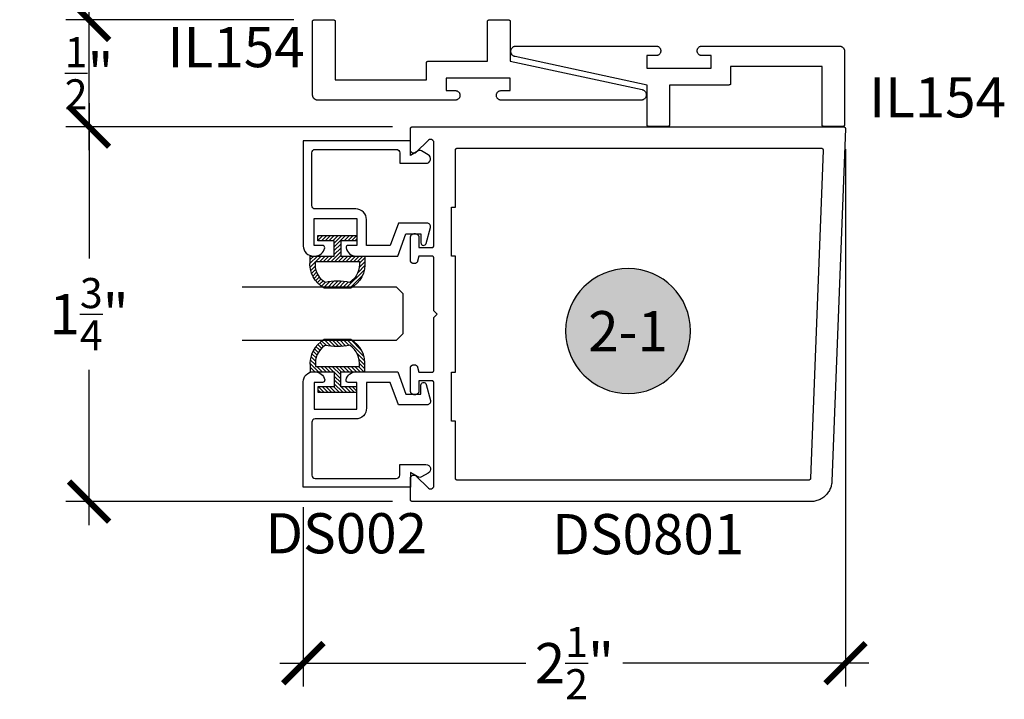
# Model space of a CAD drawing. Units: inches. Extents: x 0 to 160, y -25 to 22.
# Drawn here: x 5 to 10, y -17 to -13 of the extents above; entities that cross this region are included whole.
import ezdxf
from ezdxf.enums import TextEntityAlignment as Align

# ---------------------------------------------------------------- set-up
doc = ezdxf.new("R2010")
doc.units = ezdxf.units.IN
doc.header["$LTSCALE"] = 0.5
doc.header["$MEASUREMENT"] = 0
for name, color, linetype in [('Arcadia-Dim', 4, 'Continuous'), ('Arcadia-Profile', 5, 'Continuous'), ('Arcadia-Shade', 8, 'Continuous'), ('Arcadia-Symb', 7, 'Continuous'), ('Arcadia-Symb-Text', 3, 'Continuous'), ('Arcadia-Text', 3, 'Continuous')]:
    doc.layers.add(name, color=color, linetype=linetype)
doc.styles.get("Standard").update_dxf_attribs({"font": 'ARIALN.TTF'})
doc.dimstyles.new('Arcadia-2', dxfattribs={"dimscale": 2, "dimtxt": 0.0938, "dimasz": 0.0938, "dimexe": 0.0546, "dimexo": 0.0469, "dimgap": 0.0469, "dimtad": 0, "dimtih": 1, "dimdec": 4, "dimzin": 3, "dimdsep": 46, "dimlunit": 4, "dimtxsty": 'Standard', "dimblk": 'ARCHTICK', "dimcen": 0.0469, "dimdle": 0.0546, "dimclrd": 256, "dimclre": 256, "dimclrt": 256, "dimadec": 0, "dimazin": 0, "dimtfac": 0.75, "dimtdec": 4, "dimtix": 1, "dimtmove": 2, "dimatfit": 3, "dimfxl": 1, "dimtolj": 1, "dimtzin": 3, "dimlwd": -3, "dimlwe": -3, "dimarcsym": 0})

# ---------------------------------------------------------------- blocks, each defined once
blk = doc.blocks.new('_ArchTick')
at = {"color": 0, "linetype": 'ByBlock', "lineweight": -3, "const_width": 0.15}
blk.add_lwpolyline([(-0.5, -0.5), (0.5, 0.5)], dxfattribs=at)
blk = doc.blocks.new('*D157')
at = {"layer": 'Arcadia-Dim', "lineweight": -3}
for p, q in [((5.77, -13.7273), (5.77, -14.452)), ((7.1863, -13.8365), (5.6608, -13.8365)), ((5.77, -15.6957), (5.77, -14.9709)), ((7.1863, -15.5865), (5.6608, -15.5865))]:
    blk.add_line(p, q, dxfattribs=at)
at = {"layer": 'Defpoints', "color": 0, "lineweight": -3}
for p in [(5.77, -13.8365), (7.2801, -13.8365), (7.2801, -15.5865)]:
    blk.add_point(p, dxfattribs=at)
at = {"layer": 'Arcadia-Dim', "lineweight": -3, "xscale": 0.1876, "yscale": 0.1876, "zscale": 0.1876}
for p, rotation in [((5.77, -13.8365), 90), ((5.77, -15.5865), 270)]:
    blk.add_blockref('_ArchTick', p, dxfattribs=dict(at, rotation=rotation))
at = {"layer": 'Arcadia-Dim', "insert": (5.77, -14.7115), "char_height": 0.1876, "attachment_point": 5}
blk.add_mtext('\\A1;1{\\H0.75x;\\S3/4;}"', dxfattribs=at)
blk = doc.blocks.new('*D158')
at = {"layer": 'Arcadia-Dim', "lineweight": -3}
for p, q in [((5.77, -13.9457), (5.77, -13.2286)), ((6.7264, -13.3378), (5.6608, -13.3378)), ((7.1863, -13.8365), (5.6608, -13.8365))]:
    blk.add_line(p, q, dxfattribs=at)
at = {"layer": 'Defpoints', "color": 0, "lineweight": -3}
for p in [(5.77, -13.3378), (6.8202, -13.3378), (7.2801, -13.8365)]:
    blk.add_point(p, dxfattribs=at)
at = {"layer": 'Arcadia-Dim', "lineweight": -3, "xscale": 0.1876, "yscale": 0.1876, "zscale": 0.1876}
for p, rotation in [((5.77, -13.3378), 90), ((5.77, -13.8365), 270)]:
    blk.add_blockref('_ArchTick', p, dxfattribs=dict(at, rotation=rotation))
at = {"layer": 'Arcadia-Dim', "insert": (5.77, -13.5871), "char_height": 0.1876, "attachment_point": 5}
blk.add_mtext('\\A1;{\\H0.75x;\\S1/2;}"', dxfattribs=at)
blk = doc.blocks.new('*D113')
at = {"layer": 'Arcadia-Dim', "lineweight": -3}
for p, q in [((5.77, -11.4766), (5.77, -12.2024)), ((6.8791, -11.5858), (5.6608, -11.5858)), ((5.77, -13.447), (5.77, -12.7213)), ((6.7264, -13.3378), (5.6608, -13.3378))]:
    blk.add_line(p, q, dxfattribs=at)
at = {"layer": 'Defpoints', "color": 0, "lineweight": -3}
for p in [(5.77, -11.5858), (6.9729, -11.5858), (6.8202, -13.3378)]:
    blk.add_point(p, dxfattribs=at)
at = {"layer": 'Arcadia-Dim', "lineweight": -3, "xscale": 0.1876, "yscale": 0.1876, "zscale": 0.1876}
for p, rotation in [((5.77, -11.5858), 90), ((5.77, -13.3378), 270)]:
    blk.add_blockref('_ArchTick', p, dxfattribs=dict(at, rotation=rotation))
at = {"layer": 'Arcadia-Dim', "insert": (5.77, -12.4618), "char_height": 0.1876, "attachment_point": 5}
blk.add_mtext('\\A1;1{\\H0.75x;\\S3/4;}"', dxfattribs=at)
blk = doc.blocks.new('*D159')
at = {"layer": 'Arcadia-Dim', "lineweight": -3}
for p, q in [((9.3011, -13.9407), (9.3011, -16.4495)), ((6.7701, -15.6121), (6.7701, -16.4495)), ((6.6609, -16.3403), (7.8096, -16.3403)), ((9.4103, -16.3403), (8.2615, -16.3403))]:
    blk.add_line(p, q, dxfattribs=at)
at = {"layer": 'Defpoints', "color": 0, "lineweight": -3}
for p in [(9.3011, -13.8469), (6.7701, -15.5183), (9.3011, -16.3403)]:
    blk.add_point(p, dxfattribs=at)
at = {"layer": 'Arcadia-Dim', "lineweight": -3, "xscale": 0.1876, "yscale": 0.1876, "zscale": 0.1876, "rotation": 180}
blk.add_blockref('_ArchTick', (6.7701, -16.3403), dxfattribs=at)
at = {"layer": 'Arcadia-Dim', "lineweight": -3, "xscale": 0.1876, "yscale": 0.1876, "zscale": 0.1876}
blk.add_blockref('_ArchTick', (9.3011, -16.3403), dxfattribs=at)
at = {"layer": 'Arcadia-Dim', "insert": (8.0356, -16.3403), "char_height": 0.1876, "attachment_point": 5}
blk.add_mtext('\\A1;2{\\H0.75x;\\S1/2;}"', dxfattribs=at)
blk = doc.blocks.new('Keynote')
at = {"layer": 'Arcadia-Symb', "lineweight": -3}
h = blk.add_hatch(color=8, dxfattribs=at)
h.dxf.hatch_style = 1
edge = h.paths.add_edge_path()
edge.add_arc((0, 0), 0.1458, 0, 360)
at = {"layer": 'Defpoints', "lineweight": -3}
blk.add_circle((0, 0), 0.1458, dxfattribs=at)
at = {"layer": 'Arcadia-Symb-Text'}
blk.add_attdef('KEYNOTE_BUBBLE', text='', height=0.0938, dxfattribs=at).set_placement((0, 0), align=Align.MIDDLE_CENTER)
blk = doc.blocks.new('*U1')
at = {"layer": 'Arcadia-Shade', "lineweight": -3}
h = blk.add_hatch(dxfattribs=at)
h.set_pattern_fill('ANSI31', color=256, scale=0.1, angle=180, style=0)
h.set_pattern_definition([(225, (0.505352, 0), (0.00883883, -0.00883883), [])])
h.paths.add_polyline_path([(0.1314, 0.2792), (0.1078, 0.2792), (0.1078, 0.1666), (0.0367, 0.1666), (0.0367, 0.2428), (0.0117, 0.2428), (0.0117, 0.1516), (0.0117, 0.0605), (0.0367, 0.0605), (0.0367, 0.1366), (0.1078, 0.1366), (0.1078, 0.024), (0.1314, 0.024, 0.305615), (0.2578, 0.09), (0.2578, 0.2132, 0.305616)])
h.paths.add_polyline_path([(0.2308, 0.2095, 0.104267), (0.231, 0.0941, -0.284857), (0.1328, 0.0492), (0.1328, 0.2541, -0.283634)], flags=16)
at = {"layer": 'Arcadia-Profile', "lineweight": -3}
for points in [[(0.1314, 0.2792), (0.1078, 0.2792), (0.1078, 0.1666), (0.0367, 0.1666), (0.0367, 0.2428), (0.0117, 0.2428), (0.0117, 0.1516), (0.0117, 0.0605), (0.0367, 0.0605), (0.0367, 0.1366), (0.1078, 0.1366), (0.1078, 0.024), (0.1314, 0.024, 0.305615), (0.2578, 0.09), (0.2578, 0.2132, 0.305616)], [(0.231, 0.0941, -0.104267), (0.2308, 0.2095, 0.283634), (0.1328, 0.2541), (0.1328, 0.0492, 0.284857)]]:
    blk.add_lwpolyline(points, format="xyb", close=True, dxfattribs=at)
blk = doc.blocks.new('*U102')
at = {"layer": 'Arcadia-Profile'}
for p, q in [((0, 0.03125), (0, 0.75)), ((0.25, 0.75), (0.25, 0.03125)), ((0.03125, 0), (0, 0.03125)), ((0.21875, 0), (0.03125, 0)), ((0.25, 0.03125), (0.21875, 0))]:
    blk.add_line(p, q, dxfattribs=at)

msp = doc.modelspace()

# ---------------------------------------------------------------- linework, layer by layer
at = {"layer": 'Arcadia-Profile', "lineweight": -3, "elevation": -0.0001}
for points in [[(7.34554, -13.53747), (7.34555, -13.53712), (7.34558, -13.53678), (7.34562, -13.53643), (7.34568, -13.53609), (7.34577, -13.53575), (7.34587, -13.53541), (7.34598, -13.53508), (7.34612, -13.53476), (7.34627, -13.53445), (7.34643, -13.53414), (7.34661, -13.53384), (7.34681, -13.53355), (7.34702, -13.53328), (7.34725, -13.53301), (7.34749, -13.53276), (7.34774, -13.53252), (7.34801, -13.53229), (7.34829, -13.53208), (7.34857, -13.53188), (7.34887, -13.5317), (7.34918, -13.53153), (7.34949, -13.53138), (7.34982, -13.53125), (7.35015, -13.53113), (7.35048, -13.53103), (7.35082, -13.53095), (7.35116, -13.53089), (7.35151, -13.53084), (7.35186, -13.53082), (7.35221, -13.53081), (7.63054, -13.53081), (7.63054, -13.34447), (7.63055, -13.34412), (7.63058, -13.34378), (7.63062, -13.34343), (7.63068, -13.34309), (7.63077, -13.34275), (7.63087, -13.34241), (7.63098, -13.34208), (7.63112, -13.34176), (7.63127, -13.34145), (7.63143, -13.34114), (7.63161, -13.34084), (7.63181, -13.34055), (7.63202, -13.34028), (7.63225, -13.34001), (7.63249, -13.33976), (7.63274, -13.33952), (7.63301, -13.33929), (7.63329, -13.33908), (7.63357, -13.33888), (7.63387, -13.3387), (7.63418, -13.33853), (7.63449, -13.33838), (7.63482, -13.33825), (7.63515, -13.33813), (7.63548, -13.33803), (7.63582, -13.33795), (7.63616, -13.33789), (7.63651, -13.33784), (7.63686, -13.33782), (7.63721, -13.33781), (7.72887, -13.33781), (7.72922, -13.33782), (7.72957, -13.33784), (7.72992, -13.33789), (7.73026, -13.33795), (7.7306, -13.33803), (7.73093, -13.33813), (7.73126, -13.33825), (7.73158, -13.33838), (7.7319, -13.33853), (7.73221, -13.3387), (7.7325, -13.33888), (7.73279, -13.33908), (7.73307, -13.33929), (7.73333, -13.33952), (7.73359, -13.33976), (7.73383, -13.34001), (7.73405, -13.34028), (7.73427, -13.34055), (7.73446, -13.34084), (7.73465, -13.34114), (7.73481, -13.34145), (7.73496, -13.34176), (7.7351, -13.34208), (7.73521, -13.34241), (7.73531, -13.34275), (7.73539, -13.34309), (7.73546, -13.34343), (7.7355, -13.34378), (7.73553, -13.34412), (7.73554, -13.34447), (7.73554, -13.53081), (8.3518, -13.66337), (8.35415, -13.66399), (8.35644, -13.66485), (8.35863, -13.66592), (8.36071, -13.66721), (8.36265, -13.66869), (8.36443, -13.67035), (8.36605, -13.67218), (8.36748, -13.67415), (8.36871, -13.67626), (8.36973, -13.67848), (8.37053, -13.68078), (8.3711, -13.68316), (8.37144, -13.68557), (8.37154, -13.68801), (8.3714, -13.69045), (8.37102, -13.69286), (8.37041, -13.69522), (8.36958, -13.69752), (8.36852, -13.69972), (8.36725, -13.7018), (8.36579, -13.70376), (8.36414, -13.70556), (8.36233, -13.70719), (8.36036, -13.70864), (8.35827, -13.70988), (8.35606, -13.71092), (8.35376, -13.71174), (8.35139, -13.71233), (8.34898, -13.71269), (8.34654, -13.71281), (7.69404, -13.71281), (7.69169, -13.71268), (7.68936, -13.71231), (7.68709, -13.7117), (7.68489, -13.71086), (7.68279, -13.70979), (7.68081, -13.70851), (7.67898, -13.70703), (7.67732, -13.70536), (7.67584, -13.70353), (7.67455, -13.70156), (7.67348, -13.69946), (7.67264, -13.69726), (7.67203, -13.69498), (7.67166, -13.69266), (7.67154, -13.69031), (7.67166, -13.68795), (7.67203, -13.68563), (7.67264, -13.68335), (7.67348, -13.68115), (7.67455, -13.67906), (7.67584, -13.67708), (7.67732, -13.67525), (7.67898, -13.67359), (7.68081, -13.6721), (7.68279, -13.67082), (7.68489, -13.66975), (7.68709, -13.66891), (7.68936, -13.6683), (7.69169, -13.66793), (7.69404, -13.66781), (7.73654, -13.66781), (7.73654, -13.60981), (7.43654, -13.60981), (7.43654, -13.66781), (7.47904, -13.66781), (7.48139, -13.66793), (7.48372, -13.6683), (7.48599, -13.66891), (7.48819, -13.66975), (7.49029, -13.67082), (7.49226, -13.6721), (7.49409, -13.67359), (7.49576, -13.67525), (7.49724, -13.67708), (7.49852, -13.67906), (7.49959, -13.68115), (7.50044, -13.68335), (7.50105, -13.68563), (7.50142, -13.68795), (7.50154, -13.69031), (7.50142, -13.69266), (7.50105, -13.69498), (7.50044, -13.69726), (7.49959, -13.69946), (7.49852, -13.70156), (7.49724, -13.70353), (7.49576, -13.70536), (7.49409, -13.70703), (7.49226, -13.70851), (7.49029, -13.70979), (7.48819, -13.71086), (7.48599, -13.7117), (7.48372, -13.71231), (7.48139, -13.71268), (7.47904, -13.71281), (6.83854, -13.71281), (6.83723, -13.71277), (6.83593, -13.71267), (6.83463, -13.7125), (6.83334, -13.71226), (6.83207, -13.71195), (6.83081, -13.71158), (6.82958, -13.71115), (6.82837, -13.71064), (6.82719, -13.71008), (6.82604, -13.70946), (6.82492, -13.70877), (6.82384, -13.70803), (6.82281, -13.70723), (6.82181, -13.70638), (6.82086, -13.70548), (6.81996, -13.70453), (6.81911, -13.70354), (6.81831, -13.7025), (6.81757, -13.70142), (6.81689, -13.70031), (6.81626, -13.69916), (6.8157, -13.69797), (6.8152, -13.69677), (6.81476, -13.69553), (6.81439, -13.69428), (6.81409, -13.693), (6.81385, -13.69172), (6.81368, -13.69042), (6.81357, -13.68911), (6.81354, -13.68781), (6.81354, -13.34447), (6.81355, -13.34412), (6.81358, -13.34378), (6.81362, -13.34343), (6.81368, -13.34309), (6.81377, -13.34275), (6.81387, -13.34241), (6.81398, -13.34208), (6.81412, -13.34176), (6.81427, -13.34145), (6.81443, -13.34114), (6.81461, -13.34084), (6.81481, -13.34055), (6.81502, -13.34028), (6.81525, -13.34001), (6.81549, -13.33976), (6.81574, -13.33952), (6.81601, -13.33929), (6.81629, -13.33908), (6.81657, -13.33888), (6.81687, -13.3387), (6.81718, -13.33853), (6.81749, -13.33838), (6.81782, -13.33825), (6.81815, -13.33813), (6.81848, -13.33803), (6.81882, -13.33795), (6.81916, -13.33789), (6.81951, -13.33784), (6.81986, -13.33782), (6.82021, -13.33781), (6.91187, -13.33781), (6.91222, -13.33782), (6.91257, -13.33784), (6.91292, -13.33789), (6.91326, -13.33795), (6.9136, -13.33803), (6.91393, -13.33813), (6.91426, -13.33825), (6.91458, -13.33838), (6.9149, -13.33853), (6.91521, -13.3387), (6.9155, -13.33888), (6.91579, -13.33908), (6.91607, -13.33929), (6.91633, -13.33952), (6.91659, -13.33976), (6.91683, -13.34001), (6.91705, -13.34028), (6.91727, -13.34055), (6.91746, -13.34084), (6.91765, -13.34114), (6.91781, -13.34145), (6.91796, -13.34176), (6.9181, -13.34208), (6.91821, -13.34241), (6.91831, -13.34275), (6.91839, -13.34309), (6.91846, -13.34343), (6.9185, -13.34378), (6.91853, -13.34412), (6.91854, -13.34447), (6.91854, -13.61781), (7.34554, -13.61781)], [(8.76481, -13.63516), (8.7648, -13.6355), (8.76478, -13.63585), (8.76473, -13.6362), (8.76467, -13.63654), (8.76458, -13.63688), (8.76449, -13.63722), (8.76437, -13.63754), (8.76424, -13.63787), (8.76409, -13.63818), (8.76392, -13.63849), (8.76374, -13.63879), (8.76354, -13.63907), (8.76333, -13.63935), (8.7631, -13.63962), (8.76286, -13.63987), (8.76261, -13.64011), (8.76234, -13.64034), (8.76206, -13.64055), (8.76178, -13.64075), (8.76148, -13.64093), (8.76117, -13.6411), (8.76086, -13.64125), (8.76053, -13.64138), (8.76021, -13.6415), (8.75987, -13.6416), (8.75953, -13.64168), (8.75919, -13.64174), (8.75884, -13.64179), (8.75849, -13.64181), (8.75815, -13.64182), (8.47981, -13.64182), (8.47981, -13.82816), (8.4798, -13.8285), (8.47978, -13.82885), (8.47973, -13.8292), (8.47967, -13.82954), (8.47958, -13.82988), (8.47949, -13.83022), (8.47937, -13.83054), (8.47924, -13.83087), (8.47909, -13.83118), (8.47892, -13.83149), (8.47874, -13.83179), (8.47854, -13.83207), (8.47833, -13.83235), (8.4781, -13.83262), (8.47786, -13.83287), (8.47761, -13.83311), (8.47734, -13.83334), (8.47706, -13.83355), (8.47678, -13.83375), (8.47648, -13.83393), (8.47617, -13.8341), (8.47586, -13.83425), (8.47553, -13.83438), (8.47521, -13.8345), (8.47487, -13.8346), (8.47453, -13.83468), (8.47419, -13.83474), (8.47384, -13.83479), (8.47349, -13.83481), (8.47315, -13.83482), (8.38148, -13.83482), (8.38113, -13.83481), (8.38078, -13.83479), (8.38044, -13.83474), (8.38009, -13.83468), (8.37975, -13.8346), (8.37942, -13.8345), (8.37909, -13.83438), (8.37877, -13.83425), (8.37845, -13.8341), (8.37815, -13.83393), (8.37785, -13.83375), (8.37756, -13.83355), (8.37728, -13.83334), (8.37702, -13.83311), (8.37676, -13.83287), (8.37652, -13.83262), (8.3763, -13.83235), (8.37609, -13.83207), (8.37589, -13.83179), (8.37571, -13.83149), (8.37554, -13.83118), (8.37539, -13.83087), (8.37525, -13.83054), (8.37514, -13.83022), (8.37504, -13.82988), (8.37496, -13.82954), (8.37489, -13.8292), (8.37485, -13.82885), (8.37482, -13.8285), (8.37481, -13.82816), (8.37481, -13.64182), (7.75855, -13.50926), (7.7562, -13.50863), (7.75391, -13.50778), (7.75172, -13.5067), (7.74964, -13.50542), (7.7477, -13.50394), (7.74592, -13.50228), (7.7443, -13.50045), (7.74287, -13.49847), (7.74164, -13.49637), (7.74062, -13.49415), (7.73982, -13.49184), (7.73925, -13.48947), (7.73891, -13.48705), (7.73881, -13.48462), (7.73895, -13.48218), (7.73933, -13.47977), (7.73994, -13.4774), (7.74077, -13.47511), (7.74183, -13.47291), (7.7431, -13.47083), (7.74456, -13.46887), (7.74621, -13.46707), (7.74802, -13.46544), (7.74999, -13.46399), (7.75208, -13.46274), (7.75429, -13.46171), (7.75659, -13.46089), (7.75896, -13.4603), (7.76137, -13.45994), (7.76381, -13.45982), (8.41631, -13.45982), (8.41866, -13.45995), (8.42099, -13.46031), (8.42326, -13.46092), (8.42546, -13.46177), (8.42756, -13.46284), (8.42954, -13.46412), (8.43137, -13.4656), (8.43303, -13.46727), (8.43451, -13.4691), (8.4358, -13.47107), (8.43687, -13.47317), (8.43771, -13.47537), (8.43832, -13.47764), (8.43869, -13.47997), (8.43881, -13.48232), (8.43869, -13.48467), (8.43832, -13.487), (8.43771, -13.48928), (8.43687, -13.49147), (8.4358, -13.49357), (8.43451, -13.49555), (8.43303, -13.49738), (8.43137, -13.49904), (8.42954, -13.50053), (8.42756, -13.50181), (8.42546, -13.50288), (8.42326, -13.50372), (8.42099, -13.50433), (8.41866, -13.5047), (8.41631, -13.50482), (8.37381, -13.50482), (8.37381, -13.56282), (8.67381, -13.56282), (8.67381, -13.50482), (8.63131, -13.50482), (8.62896, -13.5047), (8.62663, -13.50433), (8.62436, -13.50372), (8.62216, -13.50288), (8.62006, -13.50181), (8.61809, -13.50053), (8.61626, -13.49904), (8.61459, -13.49738), (8.61311, -13.49555), (8.61183, -13.49357), (8.61076, -13.49147), (8.60991, -13.48928), (8.6093, -13.487), (8.60894, -13.48467), (8.60881, -13.48232), (8.60894, -13.47997), (8.6093, -13.47764), (8.60991, -13.47537), (8.61076, -13.47317), (8.61183, -13.47107), (8.61311, -13.4691), (8.61459, -13.46727), (8.61626, -13.4656), (8.61809, -13.46412), (8.62006, -13.46284), (8.62216, -13.46177), (8.62436, -13.46092), (8.62663, -13.46031), (8.62896, -13.45995), (8.63131, -13.45982), (9.27181, -13.45982), (9.27312, -13.45986), (9.27443, -13.45996), (9.27572, -13.46013), (9.27701, -13.46037), (9.27828, -13.46067), (9.27954, -13.46105), (9.28077, -13.46148), (9.28198, -13.46198), (9.28316, -13.46255), (9.28431, -13.46317), (9.28543, -13.46386), (9.28651, -13.4646), (9.28754, -13.46539), (9.28854, -13.46624), (9.28949, -13.46714), (9.29039, -13.46809), (9.29124, -13.46909), (9.29204, -13.47013), (9.29278, -13.47121), (9.29346, -13.47232), (9.29409, -13.47347), (9.29465, -13.47465), (9.29515, -13.47586), (9.29559, -13.4771), (9.29596, -13.47835), (9.29627, -13.47962), (9.2965, -13.48091), (9.29668, -13.48221), (9.29678, -13.48351), (9.29681, -13.48482), (9.29681, -13.82816), (9.2968, -13.8285), (9.29678, -13.82885), (9.29673, -13.8292), (9.29667, -13.82954), (9.29658, -13.82988), (9.29649, -13.83022), (9.29637, -13.83054), (9.29624, -13.83087), (9.29609, -13.83118), (9.29592, -13.83149), (9.29574, -13.83179), (9.29554, -13.83207), (9.29533, -13.83235), (9.2951, -13.83262), (9.29486, -13.83287), (9.29461, -13.83311), (9.29434, -13.83334), (9.29406, -13.83355), (9.29378, -13.83375), (9.29348, -13.83393), (9.29317, -13.8341), (9.29286, -13.83425), (9.29253, -13.83438), (9.29221, -13.8345), (9.29187, -13.8346), (9.29153, -13.83468), (9.29119, -13.83474), (9.29084, -13.83479), (9.29049, -13.83481), (9.29015, -13.83482), (9.19848, -13.83482), (9.19813, -13.83481), (9.19778, -13.83479), (9.19744, -13.83474), (9.19709, -13.83468), (9.19675, -13.8346), (9.19642, -13.8345), (9.19609, -13.83438), (9.19577, -13.83425), (9.19545, -13.8341), (9.19515, -13.83393), (9.19485, -13.83375), (9.19456, -13.83355), (9.19428, -13.83334), (9.19402, -13.83311), (9.19376, -13.83287), (9.19352, -13.83262), (9.1933, -13.83235), (9.19309, -13.83207), (9.19289, -13.83179), (9.19271, -13.83149), (9.19254, -13.83118), (9.19239, -13.83087), (9.19225, -13.83054), (9.19214, -13.83022), (9.19204, -13.82988), (9.19196, -13.82954), (9.19189, -13.8292), (9.19185, -13.82885), (9.19182, -13.8285), (9.19181, -13.82816), (9.19181, -13.55482), (8.76481, -13.55482)], [(7.38006, -15.51122), (7.38006, -15.03247), (7.38005, -15.03195), (7.38001, -15.03143), (7.37994, -15.03091), (7.37984, -15.03039), (7.37972, -15.02989), (7.37957, -15.02938), (7.3794, -15.02889), (7.3792, -15.02841), (7.37897, -15.02793), (7.37872, -15.02747), (7.37845, -15.02703), (7.37815, -15.0266), (7.37783, -15.02618), (7.37749, -15.02578), (7.37713, -15.0254), (7.37675, -15.02504), (7.37636, -15.0247), (7.37594, -15.02438), (7.37551, -15.02409), (7.37506, -15.02381), (7.3746, -15.02356), (7.37413, -15.02334), (7.37365, -15.02314), (7.37315, -15.02296), (7.37265, -15.02281), (7.37214, -15.02269), (7.37163, -15.0226), (7.37111, -15.02253), (7.37059, -15.02249), (7.37006, -15.02247), (7.31006, -15.02247), (7.31006, -15.06847), (7.31004, -15.06947), (7.30996, -15.07046), (7.30983, -15.07145), (7.30965, -15.07242), (7.30942, -15.07339), (7.30913, -15.07434), (7.3088, -15.07528), (7.30842, -15.0762), (7.30799, -15.0771), (7.30752, -15.07797), (7.307, -15.07882), (7.30643, -15.07964), (7.30583, -15.08043), (7.30518, -15.08119), (7.3045, -15.08191), (7.30378, -15.08259), (7.30302, -15.08324), (7.30223, -15.08384), (7.30141, -15.08441), (7.30056, -15.08493), (7.29969, -15.0854), (7.29879, -15.08583), (7.29787, -15.08621), (7.29693, -15.08654), (7.29598, -15.08683), (7.29501, -15.08706), (7.29404, -15.08724), (7.29305, -15.08737), (7.29206, -15.08745), (7.29106, -15.08747), (7.28906, -15.08747), (7.28807, -15.08745), (7.28708, -15.08737), (7.28609, -15.08724), (7.28511, -15.08706), (7.28415, -15.08683), (7.28319, -15.08654), (7.28225, -15.08621), (7.28133, -15.08583), (7.28044, -15.0854), (7.27956, -15.08493), (7.27871, -15.08441), (7.27789, -15.08384), (7.27711, -15.08324), (7.27635, -15.08259), (7.27563, -15.08191), (7.27494, -15.08119), (7.2743, -15.08043), (7.27369, -15.07964), (7.27313, -15.07882), (7.27261, -15.07797), (7.27213, -15.0771), (7.27171, -15.0762), (7.27132, -15.07528), (7.27099, -15.07434), (7.27071, -15.07339), (7.27048, -15.07242), (7.2703, -15.07145), (7.27017, -15.07046), (7.27009, -15.06947), (7.27006, -15.06847), (7.27006, -14.96347), (7.27008, -14.96264), (7.27015, -14.9618), (7.27026, -14.96097), (7.27041, -14.96015), (7.27061, -14.95933), (7.27085, -14.95853), (7.27113, -14.95774), (7.27145, -14.95697), (7.27181, -14.95621), (7.27221, -14.95547), (7.27264, -14.95476), (7.27312, -14.95407), (7.27363, -14.9534), (7.27417, -14.95277), (7.27475, -14.95216), (7.27536, -14.95158), (7.27599, -14.95104), (7.27666, -14.95053), (7.27735, -14.95005), (7.27806, -14.94962), (7.2788, -14.94922), (7.27956, -14.94886), (7.28033, -14.94854), (7.28112, -14.94826), (7.28192, -14.94802), (7.28274, -14.94782), (7.28356, -14.94767), (7.28439, -14.94756), (7.28523, -14.9475), (7.28606, -14.94747), (7.28841, -14.94747), (7.28911, -14.94749), (7.2898, -14.94753), (7.2905, -14.94761), (7.29119, -14.94772), (7.29187, -14.94785), (7.29255, -14.94802), (7.29322, -14.94821), (7.29388, -14.94844), (7.29453, -14.94869), (7.29517, -14.94897), (7.2958, -14.94928), (7.29641, -14.94962), (7.297, -14.94998), (7.29758, -14.95037), (7.29815, -14.95078), (7.29869, -14.95122), (7.29922, -14.95168), (7.29972, -14.95216), (7.3002, -14.95266), (7.30066, -14.95319), (7.3011, -14.95373), (7.30151, -14.9543), (7.3019, -14.95488), (7.30226, -14.95547), (7.3026, -14.95609), (7.30291, -14.95671), (7.30319, -14.95735), (7.30344, -14.958), (7.30367, -14.95866), (7.30386, -14.95933), (7.31006, -14.98247), (7.37006, -14.98247), (7.37059, -14.98246), (7.37111, -14.98242), (7.37163, -14.98235), (7.37214, -14.98225), (7.37265, -14.98213), (7.37315, -14.98198), (7.37365, -14.98181), (7.37413, -14.98161), (7.3746, -14.98138), (7.37506, -14.98113), (7.37551, -14.98086), (7.37594, -14.98056), (7.37636, -14.98024), (7.37675, -14.9799), (7.37713, -14.97954), (7.37749, -14.97916), (7.37783, -14.97877), (7.37815, -14.97835), (7.37845, -14.97792), (7.37872, -14.97747), (7.37897, -14.97701), (7.3792, -14.97654), (7.3794, -14.97606), (7.37957, -14.97556), (7.37972, -14.97506), (7.37984, -14.97455), (7.37994, -14.97404), (7.38001, -14.97352), (7.38005, -14.973), (7.38006, -14.97247), (7.38006, -14.72647), (7.39506, -14.71147), (7.38006, -14.69647), (7.38006, -14.45047), (7.38005, -14.44995), (7.38001, -14.44943), (7.37994, -14.44891), (7.37984, -14.44839), (7.37972, -14.44789), (7.37957, -14.44738), (7.3794, -14.44689), (7.3792, -14.44641), (7.37897, -14.44593), (7.37872, -14.44547), (7.37845, -14.44503), (7.37815, -14.4446), (7.37783, -14.44418), (7.37749, -14.44378), (7.37713, -14.4434), (7.37675, -14.44304), (7.37636, -14.4427), (7.37594, -14.44238), (7.37551, -14.44209), (7.37506, -14.44181), (7.3746, -14.44156), (7.37413, -14.44134), (7.37365, -14.44114), (7.37315, -14.44096), (7.37265, -14.44081), (7.37214, -14.44069), (7.37163, -14.4406), (7.37111, -14.44053), (7.37059, -14.44049), (7.37006, -14.44047), (7.31006, -14.44047), (7.30386, -14.46361), (7.30367, -14.46428), (7.30344, -14.46495), (7.30319, -14.4656), (7.30291, -14.46624), (7.3026, -14.46686), (7.30226, -14.46747), (7.3019, -14.46807), (7.30151, -14.46865), (7.3011, -14.46921), (7.30066, -14.46976), (7.3002, -14.47028), (7.29972, -14.47079), (7.29922, -14.47127), (7.29869, -14.47173), (7.29815, -14.47217), (7.29758, -14.47258), (7.297, -14.47297), (7.29641, -14.47333), (7.2958, -14.47367), (7.29517, -14.47397), (7.29453, -14.47426), (7.29388, -14.47451), (7.29322, -14.47473), (7.29255, -14.47493), (7.29187, -14.47509), (7.29119, -14.47523), (7.2905, -14.47534), (7.2898, -14.47541), (7.28911, -14.47546), (7.28841, -14.47547), (7.28606, -14.47547), (7.28523, -14.47545), (7.28439, -14.47539), (7.28356, -14.47528), (7.28274, -14.47512), (7.28192, -14.47493), (7.28112, -14.47469), (7.28033, -14.47441), (7.27956, -14.47409), (7.2788, -14.47373), (7.27806, -14.47333), (7.27735, -14.47289), (7.27666, -14.47242), (7.27599, -14.47191), (7.27536, -14.47136), (7.27475, -14.47079), (7.27417, -14.47018), (7.27363, -14.46954), (7.27312, -14.46888), (7.27264, -14.46819), (7.27221, -14.46747), (7.27181, -14.46674), (7.27145, -14.46598), (7.27113, -14.46521), (7.27085, -14.46442), (7.27061, -14.46361), (7.27041, -14.4628), (7.27026, -14.46198), (7.27015, -14.46115), (7.27008, -14.46031), (7.27006, -14.45947), (7.27006, -14.35447), (7.27009, -14.35348), (7.27017, -14.35249), (7.2703, -14.3515), (7.27048, -14.35052), (7.27071, -14.34956), (7.27099, -14.3486), (7.27132, -14.34766), (7.27171, -14.34675), (7.27213, -14.34585), (7.27261, -14.34497), (7.27313, -14.34413), (7.27369, -14.34331), (7.2743, -14.34252), (7.27494, -14.34176), (7.27563, -14.34104), (7.27635, -14.34035), (7.27711, -14.33971), (7.27789, -14.3391), (7.27871, -14.33854), (7.27956, -14.33802), (7.28044, -14.33754), (7.28133, -14.33712), (7.28225, -14.33674), (7.28319, -14.3364), (7.28415, -14.33612), (7.28511, -14.33589), (7.28609, -14.33571), (7.28708, -14.33558), (7.28807, -14.3355), (7.28906, -14.33547), (7.29106, -14.33547), (7.29206, -14.3355), (7.29305, -14.33558), (7.29404, -14.33571), (7.29501, -14.33589), (7.29598, -14.33612), (7.29693, -14.3364), (7.29787, -14.33674), (7.29879, -14.33712), (7.29969, -14.33754), (7.30056, -14.33802), (7.30141, -14.33854), (7.30223, -14.3391), (7.30302, -14.33971), (7.30378, -14.34035), (7.3045, -14.34104), (7.30518, -14.34176), (7.30583, -14.34252), (7.30643, -14.34331), (7.307, -14.34413), (7.30752, -14.34497), (7.30799, -14.34585), (7.30842, -14.34675), (7.3088, -14.34766), (7.30913, -14.3486), (7.30942, -14.34956), (7.30965, -14.35052), (7.30983, -14.3515), (7.30996, -14.35249), (7.31004, -14.35348), (7.31006, -14.35447), (7.31006, -14.40047), (7.37006, -14.40047), (7.37059, -14.40046), (7.37111, -14.40042), (7.37163, -14.40035), (7.37214, -14.40025), (7.37265, -14.40013), (7.37315, -14.39998), (7.37365, -14.39981), (7.37413, -14.39961), (7.3746, -14.39938), (7.37506, -14.39913), (7.37551, -14.39886), (7.37594, -14.39856), (7.37636, -14.39824), (7.37675, -14.3979), (7.37713, -14.39754), (7.37749, -14.39716), (7.37783, -14.39677), (7.37815, -14.39635), (7.37845, -14.39592), (7.37872, -14.39547), (7.37897, -14.39501), (7.3792, -14.39454), (7.3794, -14.39406), (7.37957, -14.39356), (7.37972, -14.39306), (7.37984, -14.39255), (7.37994, -14.39204), (7.38001, -14.39152), (7.38005, -14.391), (7.38006, -14.39047), (7.38006, -13.91173), (7.38001, -13.91047), (7.37987, -13.90923), (7.37962, -13.90799), (7.37928, -13.90678), (7.37884, -13.90561), (7.37832, -13.90446), (7.37771, -13.90337), (7.37701, -13.90232), (7.37623, -13.90134), (7.37538, -13.90041), (7.37445, -13.89956), (7.37347, -13.89878), (7.37242, -13.89809), (7.37133, -13.89747), (7.37019, -13.89695), (7.36901, -13.89651), (7.3678, -13.89617), (7.36657, -13.89593), (7.36532, -13.89578), (7.36406, -13.89573), (7.36281, -13.89578), (7.36156, -13.89593), (7.36033, -13.89617), (7.35912, -13.89651), (7.35794, -13.89695), (7.3568, -13.89747), (7.3557, -13.89809), (7.35466, -13.89878), (7.35367, -13.89956), (7.35275, -13.90041), (7.29738, -13.95579), (7.29645, -13.95664), (7.29547, -13.95742), (7.29442, -13.95812), (7.29333, -13.95873), (7.29219, -13.95926), (7.29101, -13.95969), (7.2898, -13.96003), (7.28857, -13.96028), (7.28732, -13.96042), (7.28606, -13.96047), (7.28481, -13.96042), (7.28356, -13.96028), (7.28233, -13.96003), (7.28112, -13.95969), (7.27994, -13.95926), (7.2788, -13.95873), (7.2777, -13.95812), (7.27666, -13.95742), (7.27567, -13.95664), (7.27475, -13.95579), (7.2739, -13.95486), (7.27312, -13.95388), (7.27242, -13.95283), (7.27181, -13.95174), (7.27128, -13.9506), (7.27085, -13.94942), (7.2705, -13.94821), (7.27026, -13.94698), (7.27011, -13.94573), (7.27006, -13.94447), (7.27006, -13.84647), (7.27008, -13.84595), (7.27012, -13.84543), (7.27019, -13.84491), (7.27028, -13.84439), (7.2704, -13.84389), (7.27055, -13.84338), (7.27073, -13.84289), (7.27093, -13.84241), (7.27115, -13.84193), (7.2714, -13.84147), (7.27168, -13.84103), (7.27197, -13.8406), (7.27229, -13.84018), (7.27263, -13.83978), (7.27299, -13.8394), (7.27337, -13.83904), (7.27377, -13.8387), (7.27418, -13.83838), (7.27462, -13.83809), (7.27506, -13.83781), (7.27552, -13.83756), (7.276, -13.83734), (7.27648, -13.83714), (7.27697, -13.83696), (7.27747, -13.83681), (7.27798, -13.83669), (7.2785, -13.8366), (7.27902, -13.83653), (7.27954, -13.83649), (7.28006, -13.83647), (9.29106, -13.83647), (9.2916, -13.83649), (9.29213, -13.83653), (9.29267, -13.8366), (9.29319, -13.8367), (9.29371, -13.83683), (9.29423, -13.83699), (9.29473, -13.83717), (9.29522, -13.83738), (9.2957, -13.83762), (9.29617, -13.83788), (9.29663, -13.83816), (9.29706, -13.83847), (9.29748, -13.83881), (9.29789, -13.83916), (9.29827, -13.83954), (9.29863, -13.83994), (9.29897, -13.84035), (9.29929, -13.84078), (9.29958, -13.84123), (9.29985, -13.8417), (9.30009, -13.84217), (9.30031, -13.84266), (9.3005, -13.84317), (9.30066, -13.84368), (9.3008, -13.8442), (9.30091, -13.84472), (9.30099, -13.84525), (9.30104, -13.84578), (9.30106, -13.84632), (9.30106, -13.84686), (9.23799, -15.49031), (9.23766, -15.4954), (9.23708, -15.50048), (9.23623, -15.50552), (9.23513, -15.5105), (9.23378, -15.51543), (9.23218, -15.52028), (9.23033, -15.52504), (9.22824, -15.5297), (9.22591, -15.53425), (9.22336, -15.53867), (9.22058, -15.54296), (9.21759, -15.5471), (9.21439, -15.55108), (9.21099, -15.55489), (9.2074, -15.55853), (9.20364, -15.56197), (9.19969, -15.56522), (9.19559, -15.56827), (9.19134, -15.5711), (9.18695, -15.57371), (9.18243, -15.57609), (9.1778, -15.57824), (9.17306, -15.58015), (9.16823, -15.58181), (9.16333, -15.58323), (9.15835, -15.58439), (9.15333, -15.5853), (9.14826, -15.58595), (9.14317, -15.58634), (9.13806, -15.58647), (7.28006, -15.58647), (7.27954, -15.58646), (7.27902, -15.58642), (7.2785, -15.58635), (7.27798, -15.58625), (7.27747, -15.58613), (7.27697, -15.58598), (7.27648, -15.58581), (7.276, -15.58561), (7.27552, -15.58538), (7.27506, -15.58513), (7.27462, -15.58486), (7.27418, -15.58456), (7.27377, -15.58424), (7.27337, -15.5839), (7.27299, -15.58354), (7.27263, -15.58316), (7.27229, -15.58277), (7.27197, -15.58235), (7.27168, -15.58192), (7.2714, -15.58147), (7.27115, -15.58101), (7.27093, -15.58054), (7.27073, -15.58006), (7.27055, -15.57956), (7.2704, -15.57906), (7.27028, -15.57855), (7.27019, -15.57804), (7.27012, -15.57752), (7.27008, -15.577), (7.27006, -15.57647), (7.27006, -15.47847), (7.27011, -15.47722), (7.27026, -15.47597), (7.2705, -15.47474), (7.27085, -15.47353), (7.27128, -15.47235), (7.27181, -15.47121), (7.27242, -15.47011), (7.27312, -15.46907), (7.2739, -15.46808), (7.27475, -15.46716), (7.27567, -15.46631), (7.27666, -15.46553), (7.2777, -15.46483), (7.2788, -15.46422), (7.27994, -15.46369), (7.28112, -15.46326), (7.28233, -15.46292), (7.28356, -15.46267), (7.28481, -15.46252), (7.28606, -15.46247), (7.28732, -15.46252), (7.28857, -15.46267), (7.2898, -15.46292), (7.29101, -15.46326), (7.29219, -15.46369), (7.29333, -15.46422), (7.29442, -15.46483), (7.29547, -15.46553), (7.29645, -15.46631), (7.29738, -15.46716), (7.35275, -15.52253), (7.35367, -15.52338), (7.35466, -15.52416), (7.3557, -15.52486), (7.3568, -15.52547), (7.35794, -15.526), (7.35912, -15.52644), (7.36033, -15.52678), (7.36156, -15.52702), (7.36281, -15.52717), (7.36406, -15.52722), (7.36532, -15.52717), (7.36657, -15.52702), (7.3678, -15.52678), (7.36901, -15.52644), (7.37019, -15.526), (7.37133, -15.52547), (7.37242, -15.52486), (7.37347, -15.52416), (7.37445, -15.52338), (7.37538, -15.52253), (7.37623, -15.52161), (7.37701, -15.52062), (7.37771, -15.51958), (7.37832, -15.51848), (7.37884, -15.51734), (7.37928, -15.51616), (7.37962, -15.51495), (7.37987, -15.51372), (7.38001, -15.51247)], [(7.46206, -14.21147), (7.48006, -14.21147), (7.48006, -13.94647), (7.48008, -13.94595), (7.48012, -13.94543), (7.48019, -13.94491), (7.48028, -13.94439), (7.4804, -13.94389), (7.48055, -13.94338), (7.48073, -13.94289), (7.48093, -13.94241), (7.48115, -13.94193), (7.4814, -13.94147), (7.48168, -13.94103), (7.48197, -13.9406), (7.48229, -13.94018), (7.48263, -13.93978), (7.48299, -13.9394), (7.48337, -13.93904), (7.48377, -13.9387), (7.48418, -13.93838), (7.48462, -13.93809), (7.48506, -13.93781), (7.48552, -13.93756), (7.486, -13.93734), (7.48648, -13.93714), (7.48697, -13.93696), (7.48747, -13.93681), (7.48798, -13.93669), (7.4885, -13.9366), (7.48902, -13.93653), (7.48954, -13.93649), (7.49006, -13.93647), (9.18715, -13.93647), (9.18769, -13.93649), (9.18822, -13.93653), (9.18875, -13.9366), (9.18928, -13.9367), (9.1898, -13.93683), (9.19031, -13.93699), (9.19082, -13.93717), (9.19131, -13.93738), (9.19179, -13.93762), (9.19226, -13.93788), (9.19272, -13.93816), (9.19315, -13.93847), (9.19357, -13.93881), (9.19398, -13.93916), (9.19436, -13.93954), (9.19472, -13.93994), (9.19506, -13.94035), (9.19538, -13.94078), (9.19567, -13.94123), (9.19594, -13.9417), (9.19618, -13.94217), (9.1964, -13.94266), (9.19659, -13.94317), (9.19675, -13.94368), (9.19689, -13.9442), (9.197, -13.94472), (9.19708, -13.94525), (9.19713, -13.94578), (9.19715, -13.94632), (9.19714, -13.94686), (9.13843, -15.47686), (9.1384, -15.47737), (9.13834, -15.47787), (9.13826, -15.47838), (9.13815, -15.47888), (9.13801, -15.47937), (9.13785, -15.47985), (9.13767, -15.48033), (9.13746, -15.4808), (9.13722, -15.48125), (9.13697, -15.48169), (9.13669, -15.48212), (9.13639, -15.48254), (9.13607, -15.48293), (9.13573, -15.48332), (9.13537, -15.48368), (9.135, -15.48402), (9.1346, -15.48435), (9.13419, -15.48465), (9.13377, -15.48494), (9.13333, -15.4852), (9.13288, -15.48543), (9.13241, -15.48565), (9.13194, -15.48584), (9.13146, -15.48601), (9.13097, -15.48615), (9.13047, -15.48627), (9.12997, -15.48636), (9.12946, -15.48642), (9.12895, -15.48646), (9.12844, -15.48647), (7.49006, -15.48647), (7.48954, -15.48646), (7.48902, -15.48642), (7.4885, -15.48635), (7.48798, -15.48625), (7.48747, -15.48613), (7.48697, -15.48598), (7.48648, -15.48581), (7.486, -15.48561), (7.48552, -15.48538), (7.48506, -15.48513), (7.48462, -15.48486), (7.48418, -15.48456), (7.48377, -15.48424), (7.48337, -15.4839), (7.48299, -15.48354), (7.48263, -15.48316), (7.48229, -15.48277), (7.48197, -15.48235), (7.48168, -15.48192), (7.4814, -15.48147), (7.48115, -15.48101), (7.48093, -15.48054), (7.48073, -15.48006), (7.48055, -15.47956), (7.4804, -15.47906), (7.48028, -15.47855), (7.48019, -15.47804), (7.48012, -15.47752), (7.48008, -15.477), (7.48006, -15.47647), (7.48006, -15.21147), (7.46206, -15.21147), (7.46206, -14.98147), (7.48006, -14.98147), (7.48006, -14.44147), (7.46206, -14.44147)]]:
    msp.add_lwpolyline(points, close=True, dxfattribs=at)
at = {"layer": 'Arcadia-Profile', "elevation": -0.0001}
for points in [[(6.98006, -14.39031, 0.4711265), (6.97024, -14.4022, 0.3595027), (7.01639, -14.44031), (7.21121, -14.44031), (7.24906, -14.33631), (7.31906, -14.33631), (7.31906, -14.37787, 0.8769765), (7.34352, -14.38109), (7.36352, -14.30645, 0.4931454), (7.34806, -14.28631), (7.21405, -14.28631), (7.1762, -14.39031), (7.06506, -14.39031), (7.06506, -14.27031, 0.4142136), (7.01506, -14.22031), (6.82606, -14.22031, -0.4142136), (6.81006, -14.20431), (6.81006, -13.95831, -0.4142136), (6.82606, -13.94231), (7.20406, -13.94231, -0.4142136), (7.22006, -13.95831), (7.22006, -14.00731), (7.34276, -14.00731, 0.767327), (7.35341, -13.96755), (7.32206, -13.94946, 0.2679492), (7.30606, -13.94946), (7.27006, -13.97024), (7.27006, -13.90231), (6.77006, -13.90231), (6.77006, -14.39331, 0.4142136), (6.81706, -14.44031), (6.82373, -14.44031, 0.3595027), (6.86988, -14.4022, 0.4711265), (6.86006, -14.39031), (6.82006, -14.39031), (6.82006, -14.26531), (7.02006, -14.26531), (7.02006, -14.39031), (6.98006, -14.39031)], [(6.98006, -15.03031, -0.4711265), (6.97024, -15.01842, -0.3595027), (7.01639, -14.98031), (7.21121, -14.98031), (7.24906, -15.08431), (7.31906, -15.08431), (7.31906, -15.04275, -0.8769765), (7.34352, -15.03953), (7.36352, -15.11417, -0.4931454), (7.34806, -15.13431), (7.21405, -15.13431), (7.1762, -15.03031), (7.06506, -15.03031), (7.06506, -15.15031, -0.4142136), (7.01506, -15.20031), (6.82606, -15.20031, 0.4142136), (6.81006, -15.21631), (6.81006, -15.46231, 0.4142136), (6.82606, -15.47831), (7.20406, -15.47831, 0.4142136), (7.22006, -15.46231), (7.22006, -15.41331), (7.34276, -15.41331, -0.767327), (7.35341, -15.45307), (7.32206, -15.47117, -0.2679492), (7.30606, -15.47117), (7.27006, -15.45038), (7.27006, -15.51831), (6.77006, -15.51831), (6.77006, -15.02731, -0.4142136), (6.81706, -14.98031), (6.82373, -14.98031, -0.3595027), (6.86988, -15.01842, -0.4711265), (6.86006, -15.03031), (6.82006, -15.03031), (6.82006, -15.15531), (7.02006, -15.15531), (7.02006, -15.03031), (6.98006, -15.03031)]]:
    msp.add_lwpolyline(points, format="xyb", dxfattribs=at)

# ---------------------------------------------------------------- block references
at = {"layer": 'Arcadia-Profile', "lineweight": -3, "xscale": -1, "rotation": 90}
msp.add_blockref('*U1', (7.08122, -14.33246, -0.0001), dxfattribs=at)
at = {"layer": 'Arcadia-Profile', "lineweight": -3, "rotation": 89.99999999999991}
for name, p in [('*U102', (7.23456, -14.83386, -0.0001)), ('*U1', (7.08122, -15.08781, -0.0001))]:
    msp.add_blockref(name, p, dxfattribs=at)
at = {"layer": 'Arcadia-Text', "lineweight": -3}
ref = msp.add_blockref('Keynote', (8.2864, -14.79007, -0.0001), dxfattribs=dict(at, xscale=-2, yscale=2, zscale=2, rotation=180))
ref.add_attrib('KEYNOTE_BUBBLE', '2-1', dxfattribs={"layer": 'Arcadia-Symb-Text', "height": 0.1875}).set_placement((8.2864, -14.79084, -0.0001), align=Align.MIDDLE_CENTER)

# ---------------------------------------------------------------- texts
for s, p in [('IL154', (6.1364, -13.55863, -0.0001)), ('IL154', (9.41084, -13.79291, -0.0001)), ('DS002', (6.59319, -15.82787, -0.0001)), ('DS0801', (7.9321, -15.83194, -0.0001))]:
    msp.add_text(s, height=0.1875, dxfattribs=at).set_placement(p)

# ---------------------------------------------------------------- dimensions: what is measured, and where the dimension line sits
at = {"layer": 'Arcadia-Dim'}
for base, p1, p2, picture, middle in [((5.76996, -11.58584, -0.0001), (6.82021, -13.33781, -0.0001), (6.97293, -11.58584, -0.0001), '*D113', (5.76996, -12.46183, -0.0001)), ((5.76996, -13.33781, -0.0001), (7.28006, -13.83647, -0.0001), (6.82021, -13.33781, -0.0001), '*D158', (5.76996, -13.58714, -0.0001)), ((5.76996, -13.83647, -0.0001), (7.28006, -15.58647, -0.0001), (7.28006, -13.83647, -0.0001), '*D157', (5.76996, -14.71147, -0.0001))]:
    dim = msp.add_linear_dim(base=base, p1=p1, p2=p2, angle=270, dimstyle='Arcadia-2', dxfattribs=at)
    dim.commit()
    dim.dimension.update_dxf_attribs({"geometry": picture, "text_midpoint": middle, "dimtype": 160})
dim = msp.add_linear_dim(base=(9.30106, -16.34026, -0.0001), p1=(6.77006, -15.51831, -0.0001), p2=(9.30106, -13.84686, -0.0001), dimstyle='Arcadia-2', dxfattribs=at)
dim.commit()
dim.dimension.update_dxf_attribs({"geometry": '*D159', "text_midpoint": (8.03556, -16.34026, -0.0001)})

doc.saveas('drawing.dxf')
